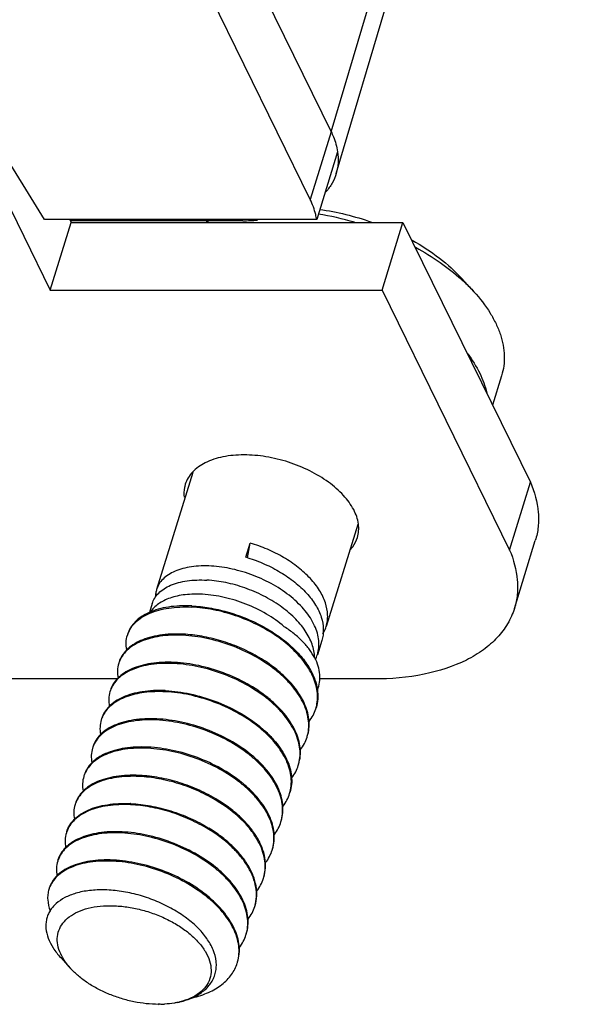
# Model space of a CAD drawing. Units: millimetres. Extents: x 2030 to 2327, y 1046 to 1256.
# Drawn here: x 2100 to 2108, y 1063 to 1077 of the extents above; entities that cross this region are included whole.
import ezdxf

# ---------------------------------------------------------------- set-up
doc = ezdxf.new("R2010")
doc.units = ezdxf.units.MM
doc.layers.get('0').update_dxf_attribs({"lineweight": 30})

msp = doc.modelspace()

# ---------------------------------------------------------------- linework, layer by layer
for p, q in [((2104.768, 1075.102), (2108.162, 1086.461)), ((2104.839, 1074.522), (2108.228, 1085.918)), ((2100.803, 1083.183), (2104.768, 1075.102)), ((2104.478, 1074.162), (2102.93, 1077.317)), ((2100.792, 1073.883), (2099.751, 1075.561)), ((2099.696, 1075.298), (2100.87, 1072.904)), ((2104.768, 1075.102), (2104.478, 1074.162)), ((2104.858, 1074.823), (2104.568, 1073.883)), ((2104.568, 1073.883), (2100.792, 1073.883)), ((2101.142, 1073.883), (2101.161, 1073.844)), ((2103.544, 1073.867), (2101.15, 1073.867)), ((2100.87, 1072.904), (2101.161, 1073.844)), ((2101.161, 1073.844), (2105.766, 1073.844)), ((2105.476, 1072.904), (2105.766, 1073.844)), ((2105.766, 1073.844), (2107.535, 1070.239)), ((2106.751, 1072.882), (2106.583, 1073.066)), ((2100.87, 1072.904), (2105.476, 1072.904)), ((2105.476, 1072.904), (2107.245, 1069.299)), ((2107.135, 1071.717), (2107.009, 1071.311)), ((2102.847, 1070.374), (2102.346, 1068.752)), ((2107.245, 1069.299), (2107.535, 1070.239)), ((2105.137, 1069.655), (2104.7, 1068.24)), ((2103.584, 1069.2), (2103.645, 1069.395)), ((2103.608, 1069.192), (2103.645, 1069.395)), ((2107.313, 1068.49), (2107.603, 1069.43)), ((2102.286, 1068.557), (2102.248, 1068.434)), ((2104.639, 1068.044), (2104.579, 1067.848)), ((2101.806, 1067.511), (2100.236, 1067.511)), ((2105.359, 1067.511), (2104.61, 1067.511)), ((2104.563, 1067.123), (2104.564, 1067.125)), ((2101.015, 1063.646), (2101.153, 1063.495)), ((2102.371, 1062.998), (2102.367, 1063.006)), ((2102.371, 1062.998), (2102.39, 1063.004))]:
    msp.add_line(p, q)
for centre, radius, start, end in [((2103.72, 1072.151), 1.828, 109.7573, 112.0455), ((2103.547, 1076.399), 2.532, 269.9395, 274.4785), ((2103.907, 1069.759), 4.255, 73.7877, 80.7787), ((2103.006, 1067.211), 2.071, 73.0359, 73.7898), ((2102.743, 1066.634), 1.892, 87.1905, 87.3491), ((2102.31, 1068.004), 0.387, 160.4602, 162.8265), ((2102.622, 1066.242), 1.892, 87.1905, 87.349), ((2104.123, 1067.989), 0.476, 334.1411, 342.8047), ((2102.19, 1067.612), 0.388, 160.4426, 162.8216), ((2102.501, 1065.85), 1.892, 87.1905, 87.349), ((2102.069, 1067.221), 0.388, 160.4426, 162.8216), ((2102.38, 1065.459), 1.892, 87.1905, 87.349), ((2103.98, 1067.259), 0.6, 2.2516, 2.5584), ((2101.957, 1066.825), 0.398, 151.2178, 155.9473), ((2104.043, 1067.254), 0.536, 342.8232, 345.8735), ((2101.948, 1066.829), 0.388, 160.422, 162.825), ((2101.951, 1066.828), 0.391, 155.9547, 160.417), ((2103.922, 1066.863), 0.536, 342.8234, 345.8732), ((2101.827, 1066.437), 0.388, 160.4426, 162.8216), ((2102.138, 1064.675), 1.892, 87.1905, 87.349), ((2103.801, 1066.471), 0.536, 342.8234, 345.8732), ((2101.706, 1066.046), 0.388, 160.4426, 162.8216), ((2102.017, 1064.284), 1.892, 87.1905, 87.349), ((2103.68, 1066.079), 0.536, 342.8234, 345.8732), ((2101.585, 1065.654), 0.388, 160.4426, 162.8216), ((2101.895, 1063.892), 1.893, 87.1905, 87.3487), ((2103.559, 1065.688), 0.536, 342.8234, 345.8732), ((2101.464, 1065.262), 0.388, 160.4425, 162.8216), ((2101.774, 1063.5), 1.892, 87.1905, 87.349), ((2103.438, 1065.296), 0.536, 342.8234, 345.8732), ((2101.343, 1064.871), 0.388, 160.4426, 162.8216), ((2101.653, 1063.109), 1.892, 87.1905, 87.349), ((2103.309, 1064.906), 0.545, 344.5701, 355.5728), ((2103.284, 1064.909), 0.569, 355.5104, 358.6207), ((2103.317, 1064.904), 0.536, 342.8305, 344.5536), ((2101.222, 1064.479), 0.388, 160.4426, 162.8216), ((2103.196, 1064.513), 0.536, 342.8231, 345.8735), ((2103.195, 1064.513), 0.538, 345.8739, 347.1863), ((2103.075, 1064.121), 0.536, 342.8234, 345.8732), ((2101.621, 1063.977), 0.667, 207.579, 208.3684), ((2102.953, 1063.729), 0.537, 342.8318, 344.5595), ((2102.501, 1064.642), 1.642, 265.3101, 265.4531), ((2102.501, 1064.631), 1.631, 265.4524, 266.1214), ((2102.497, 1064.579), 1.579, 266.1084, 268.4949), ((2102.421, 1064.038), 1.036, 282.0509, 283.2255), ((2102.426, 1064.013), 1.01, 283.2281, 283.7704)]:
    msp.add_arc(centre, radius, start, end)
for points, knots in [([(2104.768, 1075.102), (2104.78, 1075.079), (2104.82, 1074.99), (2104.848, 1074.894), (2104.858, 1074.823)], [0, 0, 0, 0, 0.262403, 1, 1, 1, 1]), ([(2104.858, 1074.823), (2104.865, 1074.772), (2104.87, 1074.67), (2104.853, 1074.57), (2104.839, 1074.522)], [0, 0, 0, 0, 0.50828, 1, 1, 1, 1]), ([(2104.839, 1074.522), (2104.825, 1074.476), (2104.787, 1074.386), (2104.73, 1074.306), (2104.697, 1074.268)], [0, 0, 0, 0, 0.492608, 1, 1, 1, 1]), ([(2104.568, 1073.883), (2104.564, 1073.906), (2104.546, 1074.002), (2104.511, 1074.095), (2104.478, 1074.162)], [0, 0, 0, 0, 0.238992, 1, 1, 1, 1]), ([(2104.61, 1074.025), (2104.731, 1074.007), (2104.975, 1073.96), (2105.213, 1073.889), (2105.33, 1073.848)], [0, 0, 0, 0, 0.497029, 1, 1, 1, 1]), ([(2105.892, 1073.597), (2106.025, 1073.523), (2106.271, 1073.364), (2106.489, 1073.169), (2106.583, 1073.066)], [0, 0, 0, 0, 0.521288, 1, 1, 1, 1]), ([(2105.94, 1073.499), (2106.057, 1073.435), (2106.279, 1073.3), (2106.483, 1073.139), (2106.577, 1073.055)], [0, 0, 0, 0, 0.514498, 1, 1, 1, 1]), ([(2106.577, 1073.055), (2106.592, 1073.041), (2106.653, 1072.985), (2106.71, 1072.927), (2106.751, 1072.882)], [0, 0, 0, 0, 0.255314, 1, 1, 1, 1]), ([(2106.751, 1072.882), (2106.835, 1072.791), (2106.946, 1072.647), (2107.059, 1072.441), (2107.12, 1072.291), (2107.159, 1072.142), (2107.175, 1071.996), (2107.169, 1071.853), (2107.149, 1071.762), (2107.135, 1071.717)], [0, 0, 0, 0, 0.289283, 0.422516, 0.548444, 0.667824, 0.781805, 0.891915, 1, 1, 1, 1]), ([(2106.664, 1072.02), (2106.728, 1071.935), (2106.836, 1071.765), (2106.907, 1071.574), (2106.929, 1071.481)], [0, 0, 0, 0, 0.525321, 1, 1, 1, 1]), ([(2103.558, 1070.619), (2103.46, 1070.619), (2103.275, 1070.604), (2103.028, 1070.526), (2102.865, 1070.414), (2102.781, 1070.302), (2102.754, 1070.242), (2102.744, 1070.211)], [0, 0, 0, 0, 0.30341, 0.56922, 0.796735, 0.900139, 1, 1, 1, 1]), ([(2105.133, 1069.473), (2105.152, 1069.533), (2105.16, 1069.67), (2105.086, 1069.875), (2104.939, 1070.072), (2104.73, 1070.253), (2104.47, 1070.407), (2104.178, 1070.525), (2103.87, 1070.601), (2103.66, 1070.619), (2103.558, 1070.619)], [0, 0, 0, 0, 0.086374, 0.182952, 0.295076, 0.422931, 0.563187, 0.710397, 0.858191, 1, 1, 1, 1]), ([(2102.744, 1070.211), (2102.74, 1070.197), (2102.725, 1070.138), (2102.724, 1070.076), (2102.729, 1070.031)], [0, 0, 0, 0, 0.245918, 1, 1, 1, 1]), ([(2107.535, 1070.239), (2107.592, 1070.107), (2107.65, 1069.899), (2107.649, 1069.622), (2107.622, 1069.492), (2107.603, 1069.43)], [0, 0, 0, 0, 0.521233, 0.763711, 1, 1, 1, 1]), ([(2104.7, 1068.239), (2104.707, 1068.265), (2104.719, 1068.318), (2104.724, 1068.429), (2104.695, 1068.576), (2104.611, 1068.748), (2104.48, 1068.913), (2104.311, 1069.066), (2104.11, 1069.202), (2103.885, 1069.314), (2103.726, 1069.371), (2103.645, 1069.395)], [0, 0, 0, 0, 0.046672, 0.094179, 0.194315, 0.304947, 0.427585, 0.561411, 0.703932, 0.851533, 1, 1, 1, 1]), ([(2105.036, 1069.307), (2105.048, 1069.32), (2105.089, 1069.369), (2105.119, 1069.428), (2105.133, 1069.473)], [0, 0, 0, 0, 0.258106, 1, 1, 1, 1]), ([(2107.245, 1069.299), (2107.302, 1069.167), (2107.359, 1068.959), (2107.358, 1068.682), (2107.332, 1068.552), (2107.312, 1068.49)], [0, 0, 0, 0, 0.521233, 0.763711, 1, 1, 1, 1]), ([(2103.106, 1069.077), (2103.058, 1069.08), (2102.966, 1069.081), (2102.833, 1069.07), (2102.712, 1069.046), (2102.604, 1069.009), (2102.511, 1068.961), (2102.435, 1068.901), (2102.379, 1068.832), (2102.354, 1068.779), (2102.346, 1068.752)], [0, 0, 0, 0, 0.16097, 0.312175, 0.452334, 0.580983, 0.698317, 0.805509, 0.904901, 1, 1, 1, 1]), ([(2104.579, 1067.848), (2104.588, 1067.879), (2104.601, 1067.944), (2104.6, 1068.045), (2104.58, 1068.149), (2104.526, 1068.293), (2104.435, 1068.431), (2104.318, 1068.558), (2104.176, 1068.685), (2103.969, 1068.824), (2103.692, 1068.954), (2103.402, 1069.042), (2103.203, 1069.071), (2103.106, 1069.077)], [0, 0, 0, 0, 0.045598, 0.092393, 0.141419, 0.193435, 0.307711, 0.370259, 0.435993, 0.574866, 0.719333, 0.863164, 1, 1, 1, 1]), ([(2103.611, 1069.192), (2103.691, 1069.168), (2103.847, 1069.109), (2104.067, 1068.996), (2104.263, 1068.861), (2104.428, 1068.709), (2104.555, 1068.545), (2104.637, 1068.376), (2104.664, 1068.231), (2104.658, 1068.121), (2104.647, 1068.069), (2104.639, 1068.044)], [0, 0, 0, 0, 0.148971, 0.296651, 0.438993, 0.572527, 0.694902, 0.805414, 0.905619, 0.953217, 1, 1, 1, 1]), ([(2102.286, 1068.557), (2102.294, 1068.584), (2102.318, 1068.637), (2102.375, 1068.706), (2102.451, 1068.766), (2102.543, 1068.814), (2102.651, 1068.85), (2102.773, 1068.875), (2102.906, 1068.886), (2102.998, 1068.884), (2103.045, 1068.882)], [0, 0, 0, 0, 0.095099, 0.194491, 0.301683, 0.419017, 0.547666, 0.687825, 0.83903, 1, 1, 1, 1]), ([(2104.539, 1067.808), (2104.539, 1067.838), (2104.532, 1067.901), (2104.506, 1067.995), (2104.465, 1068.089), (2104.389, 1068.217), (2104.258, 1068.37), (2104.06, 1068.532), (2103.828, 1068.671), (2103.574, 1068.779), (2103.311, 1068.852), (2103.133, 1068.877), (2103.045, 1068.882)], [0, 0, 0, 0, 0.046533, 0.095383, 0.147038, 0.201768, 0.320406, 0.450115, 0.587601, 0.728409, 0.867529, 1, 1, 1, 1]), ([(2102.985, 1068.685), (2102.904, 1068.69), (2102.786, 1068.688), (2102.635, 1068.664), (2102.536, 1068.637), (2102.447, 1068.6), (2102.371, 1068.555), (2102.308, 1068.502), (2102.275, 1068.461), (2102.261, 1068.439)], [0, 0, 0, 0, 0.303869, 0.442793, 0.572118, 0.691738, 0.80206, 0.90419, 1, 1, 1, 1]), ([(2102.346, 1068.752), (2102.341, 1068.736), (2102.333, 1068.702), (2102.331, 1068.667), (2102.331, 1068.649)], [0, 0, 0, 0, 0.495597, 1, 1, 1, 1]), ([(2104.117, 1068.236), (2104.041, 1068.302), (2103.87, 1068.421), (2103.588, 1068.557), (2103.289, 1068.649), (2103.085, 1068.679), (2102.985, 1068.685)], [0, 0, 0, 0, 0.245034, 0.501156, 0.756804, 1, 1, 1, 1]), ([(2102.83, 1068.524), (2102.775, 1068.527), (2102.668, 1068.527), (2102.513, 1068.512), (2102.372, 1068.482), (2102.246, 1068.438), (2102.138, 1068.381), (2102.05, 1068.31), (2101.984, 1068.228), (2101.955, 1068.166), (2101.946, 1068.134)], [0, 0, 0, 0, 0.160159, 0.310705, 0.450445, 0.578947, 0.696417, 0.804032, 0.904091, 1, 1, 1, 1]), ([(2102.835, 1068.524), (2102.917, 1068.52), (2103.082, 1068.501), (2103.329, 1068.445), (2103.574, 1068.362), (2103.807, 1068.253), (2104.022, 1068.122), (2104.211, 1067.974), (2104.368, 1067.812), (2104.45, 1067.694), (2104.483, 1067.633)], [0, 0, 0, 0, 0.12542, 0.256523, 0.390341, 0.523776, 0.65383, 0.777825, 0.893639, 1, 1, 1, 1]), ([(2101.946, 1068.134), (2101.957, 1068.164), (2101.987, 1068.225), (2102.055, 1068.304), (2102.144, 1068.372), (2102.252, 1068.427), (2102.378, 1068.47), (2102.518, 1068.498), (2102.671, 1068.512), (2102.776, 1068.511), (2102.831, 1068.508)], [0, 0, 0, 0, 0.0957, 0.196001, 0.304045, 0.421906, 0.550611, 0.69029, 0.840479, 1, 1, 1, 1]), ([(2104.579, 1067.286), (2104.578, 1067.321), (2104.568, 1067.393), (2104.536, 1067.501), (2104.486, 1067.609), (2104.396, 1067.755), (2104.241, 1067.93), (2104.01, 1068.115), (2103.74, 1068.272), (2103.444, 1068.395), (2103.139, 1068.477), (2102.932, 1068.503), (2102.831, 1068.508)], [0, 0, 0, 0, 0.046294, 0.094992, 0.146559, 0.201247, 0.319872, 0.449597, 0.587105, 0.727969, 0.867232, 1, 1, 1, 1]), ([(2107.312, 1068.49), (2107.29, 1068.416), (2107.225, 1068.271), (2107.077, 1068.076), (2106.882, 1067.906), (2106.551, 1067.709), (2106.036, 1067.548), (2105.594, 1067.511), (2105.359, 1067.511)], [0, 0, 0, 0, 0.09973, 0.203033, 0.312872, 0.431283, 0.696833, 1, 1, 1, 1]), ([(2102.709, 1068.133), (2102.654, 1068.135), (2102.547, 1068.135), (2102.392, 1068.121), (2102.251, 1068.091), (2102.125, 1068.047), (2102.017, 1067.989), (2101.929, 1067.918), (2101.863, 1067.836), (2101.834, 1067.774), (2101.825, 1067.742)], [0, 0, 0, 0, 0.16016, 0.310705, 0.450446, 0.578947, 0.696417, 0.804033, 0.904091, 1, 1, 1, 1]), ([(2102.71, 1068.117), (2102.655, 1068.119), (2102.55, 1068.12), (2102.397, 1068.106), (2102.257, 1068.078), (2102.131, 1068.036), (2102.023, 1067.98), (2101.934, 1067.912), (2101.866, 1067.833), (2101.836, 1067.773), (2101.825, 1067.742)], [0, 0, 0, 0, 0.159511, 0.309703, 0.44938, 0.578085, 0.695949, 0.803997, 0.904301, 1, 1, 1, 1]), ([(2101.932, 1067.915), (2101.925, 1067.949), (2101.919, 1068.018), (2101.931, 1068.086), (2101.941, 1068.118)], [0, 0, 0, 0, 0.510869, 1, 1, 1, 1]), ([(2104.442, 1066.732), (2104.451, 1066.768), (2104.462, 1066.843), (2104.455, 1066.958), (2104.427, 1067.077), (2104.358, 1067.24), (2104.249, 1067.396), (2104.111, 1067.539), (2103.945, 1067.682), (2103.704, 1067.838), (2103.385, 1067.983), (2103.05, 1068.08), (2102.821, 1068.111), (2102.71, 1068.117)], [0, 0, 0, 0, 0.045185, 0.091838, 0.140919, 0.193109, 0.30783, 0.370546, 0.436387, 0.575281, 0.719564, 0.863182, 1, 1, 1, 1]), ([(2104.405, 1067.154), (2104.378, 1067.219), (2104.304, 1067.347), (2104.154, 1067.524), (2103.964, 1067.687), (2103.743, 1067.831), (2103.498, 1067.952), (2103.24, 1068.045), (2102.977, 1068.107), (2102.801, 1068.128), (2102.714, 1068.132)], [0, 0, 0, 0, 0.103024, 0.216441, 0.339302, 0.46948, 0.604063, 0.739685, 0.872802, 1, 1, 1, 1]), ([(2104.579, 1067.362), (2104.592, 1067.395), (2104.612, 1067.465), (2104.615, 1067.576), (2104.592, 1067.692), (2104.543, 1067.808), (2104.469, 1067.923), (2104.373, 1068.035), (2104.254, 1068.142), (2104.165, 1068.206), (2104.117, 1068.236)], [0, 0, 0, 0, 0.099715, 0.201832, 0.309946, 0.426817, 0.554126, 0.692456, 0.841485, 1, 1, 1, 1]), ([(2104.653, 1068.135), (2104.658, 1068.143), (2104.676, 1068.177), (2104.691, 1068.212), (2104.7, 1068.239)], [0, 0, 0, 0, 0.252233, 1, 1, 1, 1]), ([(2102.588, 1067.741), (2102.533, 1067.743), (2102.426, 1067.744), (2102.271, 1067.729), (2102.13, 1067.699), (2102.004, 1067.655), (2101.896, 1067.597), (2101.808, 1067.527), (2101.742, 1067.445), (2101.713, 1067.382), (2101.704, 1067.351)], [0, 0, 0, 0, 0.16016, 0.310705, 0.450446, 0.578947, 0.696417, 0.804033, 0.904091, 1, 1, 1, 1]), ([(2102.589, 1067.725), (2102.534, 1067.728), (2102.429, 1067.728), (2102.276, 1067.715), (2102.135, 1067.686), (2102.01, 1067.644), (2101.902, 1067.589), (2101.813, 1067.521), (2101.745, 1067.441), (2101.715, 1067.381), (2101.704, 1067.35)], [0, 0, 0, 0, 0.159511, 0.309703, 0.44938, 0.578085, 0.695949, 0.803997, 0.904301, 1, 1, 1, 1]), ([(2101.82, 1067.727), (2101.81, 1067.695), (2101.798, 1067.626), (2101.804, 1067.557), (2101.811, 1067.522)], [0, 0, 0, 0, 0.489071, 1, 1, 1, 1]), ([(2104.321, 1066.34), (2104.33, 1066.376), (2104.341, 1066.451), (2104.334, 1066.567), (2104.306, 1066.685), (2104.237, 1066.849), (2104.128, 1067.004), (2103.99, 1067.148), (2103.824, 1067.29), (2103.583, 1067.446), (2103.264, 1067.591), (2102.929, 1067.688), (2102.7, 1067.719), (2102.589, 1067.725)], [0, 0, 0, 0, 0.045185, 0.091838, 0.140919, 0.193109, 0.30783, 0.370546, 0.436387, 0.575281, 0.719564, 0.863182, 1, 1, 1, 1]), ([(2104.318, 1066.328), (2104.329, 1066.364), (2104.344, 1066.439), (2104.343, 1066.556), (2104.319, 1066.676), (2104.255, 1066.842), (2104.148, 1067.001), (2104.011, 1067.148), (2103.845, 1067.294), (2103.602, 1067.454), (2103.279, 1067.603), (2102.939, 1067.703), (2102.707, 1067.735), (2102.593, 1067.741)], [0, 0, 0, 0, 0.045199, 0.091623, 0.140326, 0.192082, 0.306035, 0.368521, 0.434256, 0.573303, 0.718131, 0.862486, 1, 1, 1, 1]), ([(2104.483, 1067.633), (2104.507, 1067.59), (2104.547, 1067.503), (2104.582, 1067.368), (2104.588, 1067.236), (2104.573, 1067.152), (2104.56, 1067.112)], [0, 0, 0, 0, 0.2731, 0.527533, 0.767671, 1, 1, 1, 1]), ([(2102.467, 1067.349), (2102.412, 1067.352), (2102.305, 1067.352), (2102.15, 1067.337), (2102.009, 1067.307), (2101.883, 1067.263), (2101.775, 1067.206), (2101.687, 1067.135), (2101.621, 1067.053), (2101.592, 1066.991), (2101.583, 1066.959)], [0, 0, 0, 0, 0.16016, 0.310705, 0.450446, 0.578947, 0.696417, 0.804033, 0.904091, 1, 1, 1, 1]), ([(2102.468, 1067.333), (2102.37, 1067.338), (2102.227, 1067.334), (2102.047, 1067.302), (2101.928, 1067.267), (2101.823, 1067.22), (2101.733, 1067.163), (2101.661, 1067.096), (2101.624, 1067.043), (2101.609, 1067.017)], [0, 0, 0, 0, 0.304616, 0.443588, 0.572748, 0.692023, 0.801977, 0.903923, 1, 1, 1, 1]), ([(2101.699, 1067.335), (2101.689, 1067.303), (2101.677, 1067.234), (2101.683, 1067.165), (2101.69, 1067.131)], [0, 0, 0, 0, 0.489071, 1, 1, 1, 1]), ([(2104.2, 1065.948), (2104.209, 1065.984), (2104.22, 1066.059), (2104.213, 1066.175), (2104.185, 1066.293), (2104.116, 1066.457), (2104.007, 1066.613), (2103.869, 1066.756), (2103.702, 1066.899), (2103.462, 1067.055), (2103.143, 1067.199), (2102.808, 1067.297), (2102.579, 1067.328), (2102.468, 1067.333)], [0, 0, 0, 0, 0.045185, 0.091838, 0.140919, 0.193109, 0.30783, 0.370546, 0.436387, 0.575281, 0.719564, 0.863182, 1, 1, 1, 1]), ([(2102.472, 1067.349), (2102.586, 1067.343), (2102.818, 1067.311), (2103.158, 1067.211), (2103.481, 1067.063), (2103.724, 1066.902), (2103.89, 1066.756), (2104.027, 1066.609), (2104.134, 1066.45), (2104.198, 1066.284), (2104.222, 1066.164), (2104.223, 1066.047), (2104.208, 1065.972), (2104.197, 1065.937)], [0, 0, 0, 0, 0.137511, 0.281863, 0.426689, 0.565738, 0.631477, 0.693967, 0.80792, 0.859675, 0.908378, 0.954802, 1, 1, 1, 1]), ([(2104.439, 1066.72), (2104.45, 1066.753), (2104.464, 1066.823), (2104.465, 1066.932), (2104.446, 1067.044), (2104.42, 1067.118), (2104.405, 1067.154)], [0, 0, 0, 0, 0.236835, 0.479334, 0.732462, 1, 1, 1, 1]), ([(2104.564, 1067.125), (2104.567, 1067.137), (2104.578, 1067.189), (2104.581, 1067.243), (2104.579, 1067.283)], [0, 0, 0, 0, 0.247292, 1, 1, 1, 1]), ([(2104.465, 1066.922), (2104.485, 1066.949), (2104.521, 1067.004), (2104.546, 1067.065), (2104.555, 1067.096)], [0, 0, 0, 0, 0.505084, 1, 1, 1, 1]), ([(2102.351, 1066.957), (2102.296, 1066.96), (2102.188, 1066.961), (2102.033, 1066.946), (2101.89, 1066.917), (2101.764, 1066.873), (2101.655, 1066.815), (2101.566, 1066.744), (2101.5, 1066.662), (2101.471, 1066.599), (2101.462, 1066.567)], [0, 0, 0, 0, 0.160233, 0.310832, 0.450645, 0.579187, 0.696658, 0.804231, 0.904202, 1, 1, 1, 1]), ([(2102.347, 1066.942), (2102.292, 1066.944), (2102.186, 1066.945), (2102.034, 1066.931), (2101.893, 1066.903), (2101.768, 1066.861), (2101.66, 1066.805), (2101.571, 1066.737), (2101.503, 1066.658), (2101.473, 1066.598), (2101.462, 1066.567)], [0, 0, 0, 0, 0.159511, 0.309703, 0.44938, 0.578085, 0.695949, 0.803997, 0.904301, 1, 1, 1, 1]), ([(2101.578, 1066.943), (2101.568, 1066.912), (2101.556, 1066.844), (2101.562, 1066.776), (2101.568, 1066.742)], [0, 0, 0, 0, 0.489308, 1, 1, 1, 1]), ([(2104.079, 1065.557), (2104.088, 1065.593), (2104.099, 1065.668), (2104.092, 1065.783), (2104.064, 1065.902), (2103.995, 1066.065), (2103.886, 1066.221), (2103.748, 1066.364), (2103.581, 1066.507), (2103.341, 1066.663), (2103.022, 1066.808), (2102.687, 1066.905), (2102.458, 1066.936), (2102.347, 1066.942)], [0, 0, 0, 0, 0.045185, 0.091838, 0.140919, 0.193109, 0.30783, 0.370546, 0.436387, 0.575281, 0.719564, 0.863182, 1, 1, 1, 1]), ([(2104.076, 1065.545), (2104.087, 1065.581), (2104.102, 1065.656), (2104.101, 1065.773), (2104.077, 1065.892), (2104.013, 1066.059), (2103.906, 1066.218), (2103.769, 1066.364), (2103.603, 1066.511), (2103.36, 1066.671), (2103.037, 1066.82), (2102.697, 1066.92), (2102.465, 1066.952), (2102.351, 1066.957)], [0, 0, 0, 0, 0.045199, 0.091623, 0.140326, 0.192082, 0.306035, 0.368521, 0.434256, 0.573303, 0.718131, 0.862486, 1, 1, 1, 1]), ([(2104.344, 1066.531), (2104.364, 1066.557), (2104.4, 1066.612), (2104.425, 1066.673), (2104.434, 1066.704)], [0, 0, 0, 0, 0.505084, 1, 1, 1, 1]), ([(2102.225, 1066.566), (2102.17, 1066.568), (2102.063, 1066.569), (2101.908, 1066.554), (2101.767, 1066.524), (2101.641, 1066.48), (2101.533, 1066.422), (2101.445, 1066.352), (2101.379, 1066.27), (2101.35, 1066.207), (2101.341, 1066.176)], [0, 0, 0, 0, 0.16016, 0.310705, 0.450446, 0.578947, 0.696417, 0.804033, 0.904091, 1, 1, 1, 1]), ([(2102.225, 1066.55), (2102.171, 1066.553), (2102.065, 1066.553), (2101.913, 1066.54), (2101.772, 1066.511), (2101.647, 1066.469), (2101.539, 1066.414), (2101.45, 1066.346), (2101.382, 1066.266), (2101.352, 1066.206), (2101.341, 1066.175)], [0, 0, 0, 0, 0.159511, 0.309703, 0.44938, 0.578085, 0.695949, 0.803997, 0.904301, 1, 1, 1, 1]), ([(2101.457, 1066.552), (2101.447, 1066.52), (2101.435, 1066.451), (2101.441, 1066.382), (2101.448, 1066.347)], [0, 0, 0, 0, 0.489071, 1, 1, 1, 1]), ([(2103.958, 1065.165), (2103.967, 1065.201), (2103.978, 1065.276), (2103.971, 1065.392), (2103.943, 1065.51), (2103.874, 1065.674), (2103.765, 1065.829), (2103.627, 1065.973), (2103.46, 1066.115), (2103.22, 1066.271), (2102.901, 1066.416), (2102.566, 1066.513), (2102.337, 1066.544), (2102.225, 1066.55)], [0, 0, 0, 0, 0.045185, 0.091838, 0.140919, 0.193109, 0.30783, 0.370546, 0.436387, 0.575281, 0.719564, 0.863182, 1, 1, 1, 1]), ([(2103.955, 1065.153), (2103.966, 1065.189), (2103.981, 1065.264), (2103.98, 1065.381), (2103.956, 1065.501), (2103.892, 1065.667), (2103.785, 1065.826), (2103.648, 1065.973), (2103.482, 1066.119), (2103.239, 1066.279), (2102.916, 1066.428), (2102.576, 1066.528), (2102.344, 1066.56), (2102.23, 1066.566)], [0, 0, 0, 0, 0.045199, 0.091623, 0.140326, 0.192082, 0.306035, 0.368521, 0.434256, 0.573303, 0.718131, 0.862486, 1, 1, 1, 1]), ([(2104.223, 1066.139), (2104.243, 1066.165), (2104.279, 1066.221), (2104.304, 1066.282), (2104.313, 1066.313)], [0, 0, 0, 0, 0.5051, 1, 1, 1, 1]), ([(2102.104, 1066.174), (2102.049, 1066.177), (2101.942, 1066.177), (2101.787, 1066.162), (2101.645, 1066.132), (2101.52, 1066.088), (2101.412, 1066.031), (2101.324, 1065.96), (2101.258, 1065.878), (2101.229, 1065.816), (2101.219, 1065.784)], [0, 0, 0, 0, 0.16016, 0.310705, 0.450446, 0.578947, 0.696417, 0.804033, 0.904091, 1, 1, 1, 1]), ([(2102.104, 1066.158), (2102.05, 1066.161), (2101.944, 1066.162), (2101.792, 1066.148), (2101.651, 1066.12), (2101.526, 1066.077), (2101.418, 1066.022), (2101.329, 1065.954), (2101.261, 1065.875), (2101.231, 1065.814), (2101.22, 1065.784)], [0, 0, 0, 0, 0.159511, 0.309703, 0.44938, 0.578085, 0.695949, 0.803997, 0.904301, 1, 1, 1, 1]), ([(2101.336, 1066.16), (2101.326, 1066.128), (2101.314, 1066.059), (2101.32, 1065.99), (2101.327, 1065.956)], [0, 0, 0, 0, 0.489071, 1, 1, 1, 1]), ([(2103.188, 1065.818), (2103.106, 1065.868), (2102.933, 1065.959), (2102.661, 1066.062), (2102.383, 1066.131), (2102.196, 1066.154), (2102.104, 1066.158)], [0, 0, 0, 0, 0.252466, 0.508219, 0.75982, 1, 1, 1, 1]), ([(2103.197, 1065.831), (2103.115, 1065.882), (2102.941, 1065.973), (2102.668, 1066.077), (2102.389, 1066.147), (2102.201, 1066.169), (2102.109, 1066.174)], [0, 0, 0, 0, 0.25235, 0.508126, 0.759782, 1, 1, 1, 1]), ([(2103.853, 1064.895), (2103.854, 1064.935), (2103.848, 1065.017), (2103.815, 1065.14), (2103.758, 1065.263), (2103.681, 1065.385), (2103.583, 1065.504), (2103.425, 1065.658), (2103.286, 1065.758), (2103.188, 1065.818)], [0, 0, 0, 0, 0.100693, 0.207051, 0.320527, 0.441866, 0.571167, 0.707963, 1, 1, 1, 1]), ([(2103.834, 1064.762), (2103.847, 1064.804), (2103.863, 1064.894), (2103.854, 1065.035), (2103.812, 1065.178), (2103.741, 1065.321), (2103.64, 1065.461), (2103.514, 1065.595), (2103.365, 1065.72), (2103.255, 1065.796), (2103.197, 1065.831)], [0, 0, 0, 0, 0.099942, 0.203637, 0.314126, 0.433351, 0.562113, 0.700226, 0.846714, 1, 1, 1, 1]), ([(2104.102, 1065.747), (2104.122, 1065.774), (2104.158, 1065.829), (2104.183, 1065.89), (2104.192, 1065.921)], [0, 0, 0, 0, 0.505084, 1, 1, 1, 1]), ([(2101.098, 1065.392), (2101.108, 1065.424), (2101.137, 1065.486), (2101.203, 1065.568), (2101.291, 1065.639), (2101.399, 1065.697), (2101.524, 1065.741), (2101.666, 1065.771), (2101.821, 1065.785), (2101.928, 1065.785), (2101.983, 1065.783)], [0, 0, 0, 0, 0.095912, 0.19597, 0.303585, 0.421056, 0.549561, 0.689301, 0.839842, 1, 1, 1, 1]), ([(2101.983, 1065.767), (2101.929, 1065.769), (2101.823, 1065.77), (2101.671, 1065.756), (2101.53, 1065.728), (2101.405, 1065.686), (2101.297, 1065.63), (2101.208, 1065.562), (2101.14, 1065.483), (2101.11, 1065.423), (2101.099, 1065.392)], [0, 0, 0, 0, 0.159511, 0.309703, 0.44938, 0.578085, 0.695949, 0.803997, 0.904301, 1, 1, 1, 1]), ([(2101.215, 1065.768), (2101.205, 1065.736), (2101.193, 1065.668), (2101.199, 1065.599), (2101.206, 1065.564)], [0, 0, 0, 0, 0.489069, 1, 1, 1, 1]), ([(2103.064, 1065.428), (2102.982, 1065.478), (2102.81, 1065.568), (2102.539, 1065.671), (2102.262, 1065.74), (2102.075, 1065.762), (2101.983, 1065.767)], [0, 0, 0, 0, 0.252513, 0.508275, 0.759841, 1, 1, 1, 1]), ([(2101.988, 1065.782), (2102.08, 1065.778), (2102.267, 1065.755), (2102.545, 1065.686), (2102.817, 1065.583), (2102.989, 1065.492), (2103.072, 1065.442)], [0, 0, 0, 0, 0.24018, 0.491781, 0.747535, 1, 1, 1, 1]), ([(2103.981, 1065.356), (2104.001, 1065.382), (2104.037, 1065.437), (2104.062, 1065.498), (2104.071, 1065.529)], [0, 0, 0, 0, 0.505084, 1, 1, 1, 1]), ([(2101.862, 1065.391), (2101.807, 1065.393), (2101.7, 1065.394), (2101.545, 1065.379), (2101.403, 1065.349), (2101.278, 1065.305), (2101.17, 1065.247), (2101.082, 1065.177), (2101.016, 1065.095), (2100.987, 1065.032), (2100.977, 1065.001)], [0, 0, 0, 0, 0.16016, 0.310705, 0.450446, 0.578947, 0.696417, 0.804033, 0.904091, 1, 1, 1, 1]), ([(2101.862, 1065.375), (2101.808, 1065.378), (2101.702, 1065.378), (2101.549, 1065.365), (2101.409, 1065.336), (2101.284, 1065.294), (2101.176, 1065.239), (2101.087, 1065.171), (2101.019, 1065.091), (2100.989, 1065.031), (2100.978, 1065)], [0, 0, 0, 0, 0.159511, 0.309703, 0.44938, 0.578085, 0.695949, 0.803997, 0.904301, 1, 1, 1, 1]), ([(2103.592, 1063.978), (2103.603, 1064.014), (2103.618, 1064.089), (2103.617, 1064.206), (2103.592, 1064.326), (2103.529, 1064.492), (2103.422, 1064.651), (2103.285, 1064.798), (2103.119, 1064.944), (2102.876, 1065.104), (2102.553, 1065.253), (2102.213, 1065.353), (2101.981, 1065.385), (2101.867, 1065.391)], [0, 0, 0, 0, 0.045199, 0.091623, 0.140326, 0.192082, 0.306035, 0.368521, 0.434256, 0.573303, 0.718131, 0.862486, 1, 1, 1, 1]), ([(2103.719, 1064.394), (2103.728, 1064.436), (2103.738, 1064.525), (2103.72, 1064.661), (2103.674, 1064.8), (2103.599, 1064.938), (2103.498, 1065.072), (2103.328, 1065.248), (2103.175, 1065.361), (2103.064, 1065.428)], [0, 0, 0, 0, 0.099765, 0.204016, 0.315327, 0.43525, 0.564341, 0.702299, 1, 1, 1, 1]), ([(2103.713, 1064.37), (2103.726, 1064.412), (2103.742, 1064.503), (2103.733, 1064.644), (2103.691, 1064.787), (2103.618, 1064.931), (2103.518, 1065.071), (2103.391, 1065.206), (2103.241, 1065.331), (2103.13, 1065.407), (2103.072, 1065.442)], [0, 0, 0, 0, 0.099868, 0.203509, 0.313977, 0.433211, 0.562011, 0.700162, 0.846705, 1, 1, 1, 1]), ([(2101.094, 1065.377), (2101.084, 1065.345), (2101.072, 1065.276), (2101.078, 1065.207), (2101.085, 1065.172)], [0, 0, 0, 0, 0.489071, 1, 1, 1, 1]), ([(2103.595, 1063.99), (2103.604, 1064.026), (2103.615, 1064.101), (2103.608, 1064.217), (2103.58, 1064.335), (2103.511, 1064.499), (2103.402, 1064.654), (2103.264, 1064.798), (2103.097, 1064.94), (2102.857, 1065.096), (2102.537, 1065.241), (2102.203, 1065.338), (2101.974, 1065.37), (2101.862, 1065.375)], [0, 0, 0, 0, 0.045185, 0.091838, 0.140919, 0.193109, 0.30783, 0.370546, 0.436387, 0.575281, 0.719564, 0.863182, 1, 1, 1, 1]), ([(2103.86, 1064.964), (2103.88, 1064.99), (2103.916, 1065.046), (2103.941, 1065.107), (2103.95, 1065.138)], [0, 0, 0, 0, 0.505084, 1, 1, 1, 1]), ([(2101.741, 1064.999), (2101.686, 1065.002), (2101.579, 1065.002), (2101.424, 1064.987), (2101.282, 1064.957), (2101.157, 1064.913), (2101.049, 1064.856), (2100.961, 1064.785), (2100.895, 1064.703), (2100.866, 1064.641), (2100.856, 1064.609)], [0, 0, 0, 0, 0.16016, 0.310705, 0.450446, 0.578947, 0.696417, 0.804033, 0.904091, 1, 1, 1, 1]), ([(2101.741, 1064.983), (2101.687, 1064.986), (2101.581, 1064.987), (2101.428, 1064.973), (2101.288, 1064.945), (2101.163, 1064.902), (2101.055, 1064.847), (2100.966, 1064.779), (2100.898, 1064.7), (2100.868, 1064.639), (2100.857, 1064.609)], [0, 0, 0, 0, 0.159511, 0.309703, 0.44938, 0.578085, 0.695949, 0.803997, 0.904301, 1, 1, 1, 1]), ([(2100.973, 1064.985), (2100.963, 1064.953), (2100.951, 1064.884), (2100.957, 1064.815), (2100.963, 1064.781)], [0, 0, 0, 0, 0.489071, 1, 1, 1, 1]), ([(2103.471, 1063.586), (2103.481, 1063.622), (2103.493, 1063.697), (2103.489, 1063.814), (2103.462, 1063.933), (2103.396, 1064.097), (2103.288, 1064.254), (2103.15, 1064.399), (2102.983, 1064.543), (2102.742, 1064.701), (2102.421, 1064.848), (2102.084, 1064.946), (2101.854, 1064.978), (2101.741, 1064.983)], [0, 0, 0, 0, 0.045183, 0.091731, 0.140646, 0.192646, 0.307038, 0.369657, 0.435453, 0.574419, 0.71894, 0.86288, 1, 1, 1, 1]), ([(2103.471, 1063.587), (2103.482, 1063.622), (2103.497, 1063.697), (2103.496, 1063.814), (2103.471, 1063.934), (2103.408, 1064.1), (2103.301, 1064.259), (2103.164, 1064.406), (2102.998, 1064.552), (2102.755, 1064.713), (2102.432, 1064.861), (2102.092, 1064.961), (2101.86, 1064.993), (2101.746, 1064.999)], [0, 0, 0, 0, 0.045199, 0.091623, 0.140327, 0.192082, 0.306035, 0.368521, 0.434256, 0.573303, 0.718131, 0.862487, 1, 1, 1, 1]), ([(2103.735, 1064.567), (2103.756, 1064.594), (2103.793, 1064.651), (2103.819, 1064.714), (2103.829, 1064.746)], [0, 0, 0, 0, 0.50541, 1, 1, 1, 1]), ([(2100.852, 1064.593), (2100.844, 1064.571), (2100.834, 1064.523), (2100.832, 1064.421), (2100.851, 1064.344), (2100.87, 1064.295)], [0, 0, 0, 0, 0.237249, 0.480073, 1, 1, 1, 1]), ([(2102.667, 1063.032), (2102.73, 1063.047), (2102.822, 1063.077), (2102.932, 1063.135), (2103.002, 1063.185), (2103.061, 1063.241), (2103.108, 1063.303), (2103.144, 1063.371), (2103.167, 1063.442), (2103.177, 1063.517), (2103.174, 1063.623), (2103.135, 1063.762), (2103.043, 1063.922), (2102.91, 1064.075), (2102.74, 1064.215), (2102.543, 1064.339), (2102.324, 1064.441), (2102.094, 1064.519), (2101.861, 1064.569), (2101.634, 1064.59), (2101.421, 1064.582), (2101.287, 1064.557), (2101.225, 1064.538)], [0, 0, 0, 0, 0.061342, 0.08957, 0.116239, 0.14154, 0.165762, 0.189282, 0.212537, 0.235989, 0.260069, 0.311371, 0.368468, 0.431812, 0.500786, 0.57406, 0.649871, 0.726242, 0.801165, 0.872758, 0.939421, 1, 1, 1, 1]), ([(2101.225, 1064.538), (2101.173, 1064.523), (2101.076, 1064.486), (2100.97, 1064.415), (2100.904, 1064.349), (2100.866, 1064.296), (2100.837, 1064.239), (2100.818, 1064.179), (2100.808, 1064.116), (2100.81, 1064.027), (2100.838, 1063.911), (2100.909, 1063.773), (2100.976, 1063.688), (2101.015, 1063.646)], [0, 0, 0, 0, 0.1416, 0.267782, 0.326194, 0.382273, 0.436862, 0.490915, 0.545419, 0.601315, 0.72016, 0.852398, 1, 1, 1, 1]), ([(2101.029, 1063.668), (2101.009, 1063.707), (2100.977, 1063.786), (2100.962, 1063.91), (2100.984, 1064.027), (2101.043, 1064.131), (2101.135, 1064.219), (2101.256, 1064.288), (2101.401, 1064.336), (2101.566, 1064.364), (2101.746, 1064.369), (2101.935, 1064.352), (2102.128, 1064.314), (2102.317, 1064.255), (2102.498, 1064.178), (2102.663, 1064.085), (2102.809, 1063.979), (2102.893, 1063.898), (2102.929, 1063.856)], [0, 0, 0, 0, 0.05164, 0.098679, 0.143311, 0.188409, 0.236703, 0.290076, 0.349369, 0.414531, 0.48485, 0.559152, 0.635953, 0.713601, 0.790382, 0.864643, 0.934906, 1, 1, 1, 1]), ([(2103.618, 1064.181), (2103.638, 1064.207), (2103.674, 1064.262), (2103.699, 1064.323), (2103.708, 1064.354)], [0, 0, 0, 0, 0.505084, 1, 1, 1, 1]), ([(2103.495, 1063.786), (2103.516, 1063.813), (2103.552, 1063.869), (2103.578, 1063.931), (2103.587, 1063.963)], [0, 0, 0, 0, 0.505246, 1, 1, 1, 1]), ([(2102.929, 1063.856), (2102.964, 1063.817), (2103.025, 1063.736), (2103.086, 1063.606), (2103.109, 1063.476), (2103.092, 1063.352), (2103.034, 1063.241), (2102.94, 1063.148), (2102.815, 1063.076), (2102.718, 1063.044), (2102.667, 1063.032)], [0, 0, 0, 0, 0.144044, 0.2731, 0.389602, 0.498864, 0.608328, 0.725375, 0.855174, 1, 1, 1, 1]), ([(2101.153, 1063.495), (2101.141, 1063.508), (2101.097, 1063.559), (2101.058, 1063.615), (2101.034, 1063.66)], [0, 0, 0, 0, 0.263135, 1, 1, 1, 1]), ([(2102.371, 1062.998), (2102.315, 1062.998), (2102.201, 1063.005), (2102.03, 1063.031), (2101.859, 1063.075), (2101.693, 1063.134), (2101.535, 1063.206), (2101.39, 1063.291), (2101.262, 1063.387), (2101.187, 1063.458), (2101.153, 1063.495)], [0, 0, 0, 0, 0.124303, 0.253216, 0.384528, 0.515997, 0.645318, 0.770318, 0.889062, 1, 1, 1, 1]), ([(2102.845, 1063.089), (2102.921, 1063.108), (2103.064, 1063.154), (2103.223, 1063.246), (2103.325, 1063.335), (2103.387, 1063.408), (2103.435, 1063.486), (2103.457, 1063.542), (2103.466, 1063.571)], [0, 0, 0, 0, 0.286527, 0.544957, 0.664847, 0.779647, 0.890783, 1, 1, 1, 1]), ([(2102.637, 1063.025), (2102.622, 1063.022), (2102.563, 1063.01), (2102.502, 1063.004), (2102.456, 1063.001)], [0, 0, 0, 0, 0.242027, 1, 1, 1, 1])]:
    msp.add_open_spline(points, degree=3, knots=knots)

doc.saveas('drawing.dxf')
